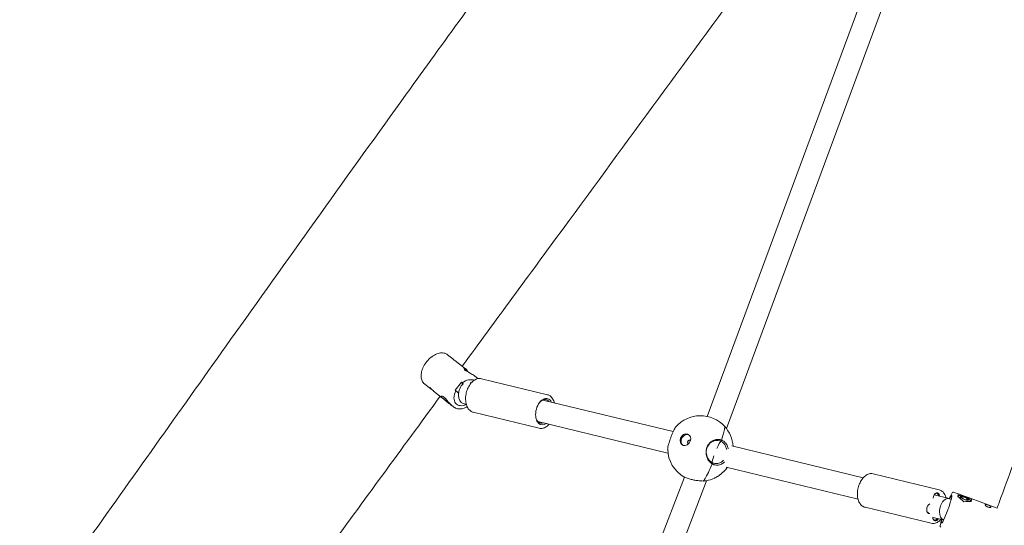
# Model space of a CAD drawing. Units: millimetres. Extents: x -6128 to 6206, y -8337 to 1607.
# Drawn here: x -2527 to -1813, y -2081 to -1714 of the extents above; entities that cross this region are included whole.
import ezdxf

# ---------------------------------------------------------------- set-up
doc = ezdxf.new("R2010")
doc.units = ezdxf.units.MM
doc.header["$MEASUREMENT"] = 0

msp = doc.modelspace()

# ---------------------------------------------------------------- linework, layer by layer
at = {"color": 0, "linetype": 'Continuous', "lineweight": 0}
for p, q in [((-1834.44, -1477.36), (-2028.56, -2001.68)), ((-1819.44, -1482.92), (-2014.71, -2010.36)), ((-2216.65, -1956.92), (-2212.74, -1959.99)), ((-2210.08, -1962.08), (-2203.72, -1967.07)), ((-2202.25, -1968.81), (-2202.29, -1968.86)), ((-2197.39, -1972.04), (-2195.37, -1973.63)), ((-2192.17, -1974.32), (-2144.36, -1985.92)), ((-2233.33, -1978.15), (-2229.41, -1981.23)), ((-2211.14, -1982.64), (-2206.45, -1976.93)), ((-2210.68, -1983.05), (-2211.14, -1982.64)), ((-2206.45, -1976.93), (-2205.98, -1977.33)), ((-2199.37, -1977.2), (-2200.29, -1976.98)), ((-2226.76, -1983.32), (-2220.3, -1988.39)), ((-2220.85, -1986.94), (-2221.13, -1987.27)), ((-2208.56, -1984.5), (-2208.79, -1984.78)), ((-2053.21, -2012.68), (-2147.57, -1989.77)), ((-2218.01, -1990.2), (-2217.94, -1990.12)), ((-2215.85, -1991.94), (-2215.81, -1991.89)), ((-2214.17, -1993.2), (-2212.05, -1994.87)), ((-2203.14, -1992.75), (-2205.36, -1992.21)), ((-2198.07, -1998.61), (-2150.26, -2010.22)), ((-2056.99, -2028.23), (-2151.35, -2005.32)), ((-1915.53, -2046.1), (-2010.72, -2023)), ((-1919.3, -2061.65), (-2014.94, -2038.43)), ((-2045.1, -2045.63), (-2152.1, -2325.14)), ((-1860.52, -2054.83), (-1908.33, -2043.22)), ((-2028.97, -2048.23), (-2138.35, -2333.97)), ((-1853.23, -2061.23), (-1864.24, -2058.55)), ((-1844.8, -2058.42), (-1850.06, -2056.48)), ((-1846.9, -2059.87), (-1846.85, -2059.75)), ((-1818.58, -2068.13), (-1839.24, -2060.48)), ((-1866.42, -2079.12), (-1914.23, -2067.51)), ((-1838.06, -2063.35), (-1838.04, -2063.3)), ((-1837.03, -2061.37), (-1837.83, -2063.35)), ((-1857.34, -2076.69), (-1865.14, -2074.8)), ((-1854.22, -2069.37), (-1856.84, -2075.87)), ((-1856.84, -2075.87), (-1856.81, -2075.56)), ((-1854.19, -2069.06), (-1854.22, -2069.37))]:
    msp.add_line(p, q, dxfattribs=at)
for start, end in [(42.72004, 138.55521), (4.08942, 42.66888), (181.32464, 240.38286), (307.45654, 324.69618), (280.47213, 295.68778)]:
    msp.add_arc((-2033.47, -2024.92), 23.75, start, end, dxfattribs=at)
for centre, major_axis, ratio, start_param, end_param in [((-2215.22, -1975.21), (9.21, 9.9), 0.682058, -0.375053, -0.135807), ((-2202.57, -1985.15), (-20.66, 16.75), 0.507493, -1.347438, -1.108192), ((-2205.73, -1982.66), (8.34, 10.62), 0.642251, 0, 0.192839), ((-2190.41, -1999.39), (-21.22, 17.42), 0.025762, 0.323302, 0.561381), ((-2146.55, -1998.25), (2.3, 9.47), 0.624555, -0.608489, 2.790614), ((-2146.55, -1998.25), (-2.3, -9.47), 0.624555, -0.350979, 0.608489), ((-2023.94, -2028.67), (7.84, 19.92), 0.089734, -0.272633, -0.04333), ((-2021.68, -2027.46), (3.13, 7.82), 0.112372, 0.138014, 1.284028), ((-2021.68, -2027.46), (3.13, 7.82), 0.112372, 1.980657, 2.997284), ((-2021.68, -2027.46), (3.13, 7.82), 0.112372, 3.269622, 3.269832), ((-2023.94, -2028.67), (-7.84, -19.92), 0.089734, 0.156859, 0.48333), ((-1862.62, -2060.51), (0.85, 3.5), 0.624555, -1.134702, 1.852679), ((-1851.62, -2070.3), (4.69, 12.66), 0.083583, -0.554129, -0.101218), ((-1856.52, -2068.48), (-20.74, 13.68), 0.506947, -1.934036, -1.694789), ((-1842.2, -2060.91), (-3.01, 1.21), 0.320715, -1.482437, -0.023537), ((-1842.2, -2060.91), (3.01, -1.21), 0.320715, 0.023537, 1.659156), ((-1867.2, -2068.51), (-0.85, -3.5), 0.624555, -2.721517, 0.281882), ((-1836.9, -2075.75), (22.85, -1.53), 0.538912, 1.62278, 1.862026), ((-1862.8, -2073.8), (-0.85, -3.5), 0.624555, -1.15072, 1.134702)]:
    msp.add_ellipse(centre, major_axis=major_axis, ratio=ratio, start_param=start_param, end_param=end_param, dxfattribs=at)
at = {"color": 0, "linetype": 'Continuous', "lineweight": 0, "extrusion": (0, 0, -1)}
for centre, major_axis, ratio, start_param, end_param in [((-2212.06, -1977.69), (8.34, 10.62), 0.642251, -0.192839, 0.260073), ((-2203.47, -1984.44), (6.61, 8.42), 0.642251, -1.184094, -0.120055), ((-2215.22, -1975.21), (-20.66, 16.75), 0.507493, 1.800349, 1.821442), ((-2203.47, -1984.44), (-1.89, -7.77), 0.624555, 0, 2.394159), ((-2206.55, -1977.32), (2.51, -2.06), 0.025762, -1.623212, -1.170869), ((-2185.72, -1993.67), (-21.22, 17.42), 0.025762, -0.438288, -0.323302), ((-2217.46, -1990.61), (-2.32, 1.9), 0.025762, 0.23881, 6.521995), ((-2203.47, -1984.44), (-6.61, -8.42), 0.642251, -0.927823, 1.251328), ((-2147.31, -1998.07), (2.06, 8.5), 0.624555, -0.885054, 0.417055), ((-2147.31, -1998.07), (-2.06, -8.5), 0.624555, 0.350979, 0.885054), ((-2147.31, -1998.07), (-2.06, -8.5), 0.624555, -0.417055, 0.350979), ((-2023.94, -2028.67), (7.84, 19.92), 0.089734, 0.272213, 1.015865), ((-2044.39, -2018.53), (2.22, 3.8), 0.840399, -3.336055524800796, 2.94712978237879), ((-2043.65, -2018.96), (-2.22, -3.8), 0.840399, 0.116702, 3.024891), ((-2041.47, -2020.23), (-0.76, -1.29), 0.840399, -0.080483, 3.222075), ((-2023.94, -2028.67), (-7.84, -19.92), 0.089734, -1.226562, -0.482911), ((-1863, -2060.42), (0.73, 3.01), 0.624555, -0.868492, 1.058097), ((-1855.12, -2069), (-1.89, -7.77), 0.624555, 0.06663, 3.44921), ((-1855.12, -2069), (3.72, 10.03), 0.083583, -0.730914, 1.545385), ((-1856.52, -2068.48), (22.85, -1.53), 0.538912, -1.169869, -0.97341), ((-1842.2, -2060.91), (-2.32, 0.93), 0.320715, -4.800748592537363, 1.482436714642224), ((-1842.29, -2061.13), (-2.32, 0.93), 0.320715, 0.148208, 2.116713), ((-1836.9, -2075.75), (-20.74, 13.68), 0.506947, 1.052043, 1.241878), ((-1842.29, -2061.13), (2.32, -0.93), 0.320715, -1.024879, -0.148208), ((-1867.58, -2068.42), (0.73, 3.01), 0.624555, -0.868492, -0.510135), ((-1841.8, -2073.93), (4.69, 12.66), 0.083583, 0.101218, 0.554129), ((-1867.58, -2068.42), (-0.73, -3.01), 0.624555, -0.191823, 0.868492), ((-1863.18, -2073.71), (-0.73, -3.01), 0.624555, -1.058097, 0.868492), ((-1855.12, -2069), (-3.72, -10.03), 0.083583, -0.890038, 0.708826), ((-1880.31, -2063.41), (25.46, -10.26), 0.320715, 0.274899, 0.286048)]:
    msp.add_ellipse(centre, major_axis=major_axis, ratio=ratio, start_param=start_param, end_param=end_param, dxfattribs=at)
at = {"color": 0, "linetype": 'Continuous', "lineweight": 0}
for points, knots in [([(-4298.36, -4565.99), (-4279.6, -4541.21), (-4260.86, -4516.42), (-4210.86, -4450.16), (-4179.65, -4408.67), (-4117.32, -4325.61), (-4086.21, -4284.04), (-4024.1, -4200.81), (-3993.08, -4159.17), (-3937.98, -4084.77), (-3913.86, -4052.03), (-3871.39, -3994.16), (-3853.02, -3969.04), (-3812.93, -3914.12), (-3791.23, -3884.3), (-3742.04, -3816.61), (-3714.58, -3778.73), (-3647.1, -3685.6), (-3607.1, -3630.34), (-3537.42, -3534.3), (-3507.76, -3493.5), (-3458.08, -3425.41), (-3438.09, -3398.09), (-3401.13, -3347.74), (-3384.18, -3324.71), (-3351.88, -3280.96), (-3336.53, -3260.23), (-3305.66, -3218.64), (-3290.13, -3197.77), (-3257.56, -3154.07), (-3240.51, -3131.24), (-3204.24, -3082.74), (-3185.01, -3057.07), (-3142.83, -3000.79), (-3119.87, -2970.2), (-3064.92, -2896.95), (-3032.93, -2854.3), (-2964.12, -2762.33), (-2927.31, -2713.01), (-2867.2, -2632), (-2843.83, -2600.39), (-2802.86, -2544.71), (-2785.24, -2520.68), (-2752.07, -2475.24), (-2736.52, -2453.85), (-2703.52, -2408.29), (-2686.07, -2384.11), (-2649.69, -2333.51), (-2630.76, -2307.09), (-2590.63, -2250.94), (-2569.44, -2221.21), (-2523.16, -2156.18), (-2498.09, -2120.88), (-2438.9, -2037.51), (-2404.77, -1989.44), (-2329.39, -1883.57), (-2288.11, -1825.8), (-2219.39, -1730.41), (-2192.05, -1692.7), (-2143.16, -1625.62), (-2121.67, -1596.19), (-2061.52, -1513.95), (-2022.8, -1461.19), (-1945.22, -1355.79), (-1906.35, -1303.16), (-1865.22, -1247.63), (-1863.04, -1244.68), (-1860.85, -1241.73)], [504.410068, 504.410068, 504.410068, 504.410068, 597.739865, 597.739865, 753.609086, 753.609086, 909.465373, 909.465373, 1065.315055, 1065.315055, 1187.303065, 1187.303065, 1280.677677, 1280.677677, 1391.310468, 1391.310468, 1531.684581, 1531.684581, 1736.338176, 1736.338176, 1887.662971, 1887.662971, 1989.270124, 1989.270124, 2075.11864, 2075.11864, 2152.571024, 2152.571024, 2230.733829, 2230.733829, 2316.395269, 2316.395269, 2412.864507, 2412.864507, 2527.954839, 2527.954839, 2688.40951, 2688.40951, 2873.541683, 2873.541683, 2991.709286, 2991.709286, 3081.234885, 3081.234885, 3160.633942, 3160.633942, 3250.141897, 3250.141897, 3347.685039, 3347.685039, 3457.253741, 3457.253741, 3587.167762, 3587.167762, 3764.049527, 3764.049527, 3977.108837, 3977.108837, 4116.866116, 4116.866116, 4226.258817, 4226.258817, 4422.699577, 4422.699577, 4619.138123, 4619.138123, 4630.155918, 4630.155918, 4630.155918, 4630.155918]), ([(-1818.58, -2068.14), (-1818.07, -2066.75), (-1817.56, -2065.37), (-1813.63, -2054.64), (-1810.21, -2045.29), (-1796.53, -2007.91), (-1786.28, -1979.87), (-1759.24, -1905.81), (-1742.46, -1859.78), (-1708.98, -1767.74), (-1692.28, -1721.72), (-1658.93, -1629.68), (-1642.29, -1583.66), (-1609.08, -1491.63), (-1592.51, -1445.62), (-1568.01, -1377.45), (-1560.05, -1355.3), (-1552.1, -1333.14)], [5.556143, 5.556143, 5.556143, 5.556143, 10, 10, 40.000005, 40.000005, 130.000127, 130.000127, 277.752993, 277.752993, 425.506999, 425.506999, 573.26834, 573.26834, 721.043496, 721.043496, 792.211244, 792.211244, 792.211244, 792.211244]), ([(-1830.81, -1454.59), (-1838.78, -1465.41), (-1846.75, -1476.23), (-1901.17, -1550.1), (-1947.58, -1613.16), (-2040.35, -1739.34), (-2086.7, -1802.45), (-2157.36, -1898.82), (-2181.7, -1932.04), (-2206.03, -1965.26)], [324.719368, 324.719368, 324.719368, 324.719368, 365.067739, 365.067739, 600.121784, 600.121784, 835.160693, 835.160693, 958.719867, 958.719867, 958.719867, 958.719867]), ([(-2233.33, -1978.15), (-2234.06, -1977.58), (-2234.64, -1976.83), (-2235.49, -1975.05), (-2235.74, -1974.02), (-2235.87, -1971.76), (-2235.75, -1970.53), (-2235.15, -1968.01), (-2234.67, -1966.72), (-2233.4, -1964.21), (-2232.61, -1962.99), (-2230.8, -1960.75), (-2229.77, -1959.73), (-2227.6, -1957.98), (-2226.45, -1957.26), (-2224.14, -1956.18), (-2222.97, -1955.83), (-2220.74, -1955.54), (-2219.68, -1955.6), (-2217.96, -1956.09), (-2217.26, -1956.44), (-2216.65, -1956.92)], [3.608733, 3.608733, 3.608733, 3.608733, 3.919025, 3.919025, 4.234834, 4.234834, 4.556614, 4.556614, 4.879678, 4.879678, 5.202538, 5.202538, 5.525259, 5.525259, 5.848159, 5.848159, 6.171196, 6.171196, 6.49245, 6.49245, 6.750326, 6.750326, 6.750326, 6.750326]), ([(-2212.39, -1960.42), (-2212.56, -1960.28), (-2212.71, -1960.16), (-2212.91, -1959.96), (-2212.96, -1959.9), (-2212.98, -1959.84), (-2212.95, -1959.85), (-2212.79, -1959.95), (-2212.68, -1960.04), (-2212.4, -1960.28), (-2212.23, -1960.44), (-2211.96, -1960.7), (-2211.88, -1960.78), (-2211.79, -1960.86)], [0, 0, 0, 0, 0.0849262, 0.0849262, 0.1698523, 0.1698523, 0.2547762, 0.2547762, 0.3397001, 0.3397001, 0.424624, 0.424624, 0.4593764, 0.4593764, 0.4593764, 0.4593764]), ([(-2210.08, -1962.08), (-2210.17, -1962.01), (-2210.26, -1961.94), (-2210.58, -1961.71), (-2210.82, -1961.54), (-2211.29, -1961.22), (-2211.54, -1961.04), (-2212.01, -1960.71), (-2212.22, -1960.55), (-2212.39, -1960.42)], [1.063557, 1.063557, 1.063557, 1.063557, 1.1040243, 1.1040243, 1.1889482, 1.1889482, 1.2738743, 1.2738743, 1.3588005, 1.3588005, 1.3588005, 1.3588005]), ([(-2204.44, -1967.57), (-2204.4, -1967.56), (-2204.36, -1967.56), (-2204.25, -1967.56), (-2204.2, -1967.56), (-2204.11, -1967.58), (-2204.07, -1967.59), (-2204.01, -1967.61), (-2203.98, -1967.62), (-2203.93, -1967.65), (-2203.9, -1967.66), (-2203.82, -1967.71), (-2203.78, -1967.73), (-2203.61, -1967.85), (-2203.47, -1967.95), (-2203.08, -1968.25), (-2202.83, -1968.44), (-2202.28, -1968.87), (-2201.98, -1969.11), (-2201.42, -1969.56), (-2201.17, -1969.77), (-2200.92, -1969.97)], [4.734524, 4.734524, 4.734524, 4.734524, 4.741737, 4.741737, 4.758486, 4.758486, 4.779387, 4.779387, 4.805637, 4.805637, 4.849898, 4.849898, 4.983263, 4.983263, 5.296801, 5.296801, 5.63424, 5.63424, 5.958764, 5.958764, 6.204529, 6.204529, 6.204529, 6.204529]), ([(-2192.17, -1974.32), (-2192.99, -1974.12), (-2193.84, -1974.11), (-2195.58, -1974.47), (-2196.45, -1974.85), (-2198.17, -1975.97), (-2199.01, -1976.74), (-2200.52, -1978.59), (-2201.2, -1979.67), (-2202.33, -1982.02), (-2202.77, -1983.29), (-2203.4, -1985.89), (-2203.57, -1987.22), (-2203.64, -1989.81), (-2203.52, -1991.08), (-2203, -1993.43), (-2202.6, -1994.51), (-2201.51, -1996.35), (-2200.84, -1997.12), (-2199.45, -1998.12), (-2198.78, -1998.44), (-2198.07, -1998.61)], [6.132719, 6.132719, 6.132719, 6.132719, 6.418559, 6.418559, 6.720521, 6.720521, 7.045562, 7.045562, 7.377279, 7.377279, 7.708232, 7.708232, 8.038501, 8.038501, 8.369487, 8.369487, 8.701182, 8.701182, 9.025501, 9.025501, 9.274311, 9.274311, 9.274311, 9.274311]), ([(-2227.7, -1982.45), (-2227.71, -1982.44), (-2227.71, -1982.44), (-2227.95, -1982.27), (-2228.21, -1982.09), (-2228.67, -1981.77), (-2228.91, -1981.6), (-2229.34, -1981.29), (-2229.53, -1981.14), (-2229.8, -1980.9), (-2229.91, -1980.79), (-2230.01, -1980.64), (-2230.02, -1980.6), (-2229.94, -1980.58), (-2229.85, -1980.61), (-2229.61, -1980.74), (-2229.45, -1980.85), (-2229.28, -1980.99)], [0.7617394, 0.7617394, 0.7617394, 0.7617394, 0.7643264, 0.7643264, 0.8492526, 0.8492526, 0.9341765, 0.9341765, 1.0191004, 1.0191004, 1.1040243, 1.1040243, 1.1889482, 1.1889482, 1.2738743, 1.2738743, 1.3588005, 1.3588005, 1.3588005, 1.3588005]), ([(-2229.28, -1980.99), (-2229.11, -1981.12), (-2228.9, -1981.3), (-2228.48, -1981.68), (-2228.26, -1981.9), (-2227.86, -1982.29), (-2227.65, -1982.5), (-2227.26, -1982.87), (-2227.09, -1983.03), (-2226.88, -1983.21), (-2226.81, -1983.27), (-2226.76, -1983.32)], [0, 0, 0, 0, 0.0849262, 0.0849262, 0.1698523, 0.1698523, 0.2547762, 0.2547762, 0.3397001, 0.3397001, 0.3841567, 0.3841567, 0.3841567, 0.3841567]), ([(-2221.99, -1987.06), (-2249.72, -2024.95), (-2277.44, -2062.84), (-2342.92, -2152.39), (-2380.66, -2204.05), (-2418.4, -2255.7)], [985.740185, 985.740185, 985.740185, 985.740185, 1126.624681, 1126.624681, 1318.578601, 1318.578601, 1318.578601, 1318.578601]), ([(-2221.18, -1987.38), (-2221.23, -1987.2), (-2221.19, -1987.06), (-2220.93, -1986.92), (-2220.69, -1986.92), (-2220.07, -1987.15), (-2219.68, -1987.37), (-2219.29, -1987.68), (-2218.9, -1987.98), (-2218.46, -1988.41), (-2217.57, -1989.37), (-2217.13, -1989.91), (-2216.31, -1990.91), (-2215.88, -1991.44), (-2215.07, -1992.36), (-2214.7, -1992.75), (-2214.38, -1993.02)], [2.543809, 2.543809, 2.543809, 2.543809, 2.718899, 2.718899, 2.913194, 2.913194, 3.107489, 3.107489, 3.107489, 3.301784, 3.301784, 3.496078, 3.496078, 3.69022, 3.69022, 3.884361, 3.884361, 3.884361, 3.884361]), ([(-2221.13, -1987.27), (-2221.14, -1987.3), (-2221.16, -1987.32), (-2221.18, -1987.38), (-2221.18, -1987.4), (-2221.18, -1987.45), (-2221.18, -1987.47), (-2221.17, -1987.51), (-2221.17, -1987.52), (-2221.16, -1987.55), (-2221.15, -1987.57), (-2221.12, -1987.61), (-2221.11, -1987.62), (-2221.03, -1987.72), (-2220.92, -1987.82), (-2220.58, -1988.13), (-2220.35, -1988.33), (-2219.8, -1988.8), (-2219.49, -1989.07), (-2218.8, -1989.66), (-2218.42, -1989.97), (-2217.65, -1990.6), (-2217.26, -1990.93), (-2216.49, -1991.55), (-2216.12, -1991.85), (-2215.43, -1992.4), (-2215.11, -1992.65), (-2214.57, -1993.07), (-2214.34, -1993.25), (-2213.99, -1993.5), (-2213.91, -1993.57), (-2213.78, -1993.63), (-2213.76, -1993.64), (-2213.71, -1993.65), (-2213.7, -1993.65), (-2213.66, -1993.65), (-2213.64, -1993.65), (-2213.61, -1993.64)], [1.570796, 1.570796, 1.570796, 1.570796, 1.579934, 1.579934, 1.589944, 1.589944, 1.602053, 1.602053, 1.617754, 1.617754, 1.643876, 1.643876, 1.716676, 1.716676, 2.030835, 2.030835, 2.36, 2.36, 2.681835, 2.681835, 3.002563, 3.002563, 3.323023, 3.323023, 3.643499, 3.643499, 3.9643, 3.9643, 4.286443, 4.286443, 4.618042, 4.618042, 4.665216, 4.665216, 4.678381, 4.678381, 4.69319, 4.69319, 4.69319, 4.69319]), ([(-2219.59, -1988.83), (-2219.58, -1988.84), (-2219.56, -1988.85), (-2219.55, -1988.85), (-2219.54, -1988.86), (-2219.53, -1988.86)], [-0.136462324, -0.136462324, -0.136462324, -0.136462324, -0.131964939, -0.131964939, -0.128731337, -0.128731337, -0.128731337, -0.128731337]), ([(-2219.57, -1988.83), (-2219.57, -1988.83), (-2219.57, -1988.83), (-2219.58, -1988.83), (-2219.58, -1988.83), (-2219.59, -1988.83)], [0.131756073, 0.131756073, 0.131756073, 0.131756073, 0.131964939, 0.131964939, 0.136462324, 0.136462324, 0.136462324, 0.136462324]), ([(-2218.31, -1989.81), (-2218.21, -1989.92), (-2218.12, -1990.04), (-2218.02, -1990.18), (-2218.01, -1990.19), (-2218.01, -1990.2)], [0.07435202, 0.07435202, 0.07435202, 0.07435202, 0.13196494, 0.13196494, 0.13646232, 0.13646232, 0.13646232, 0.13646232]), ([(-2139.29, -1991.79), (-2139.55, -1990.8), (-2139.91, -1989.89), (-2140.92, -1988.18), (-2141.59, -1987.41), (-2142.98, -1986.41), (-2143.65, -1986.1), (-2144.36, -1985.92)], [5.2751947, 5.2751947, 5.2751947, 5.2751947, 5.5595891, 5.5595891, 5.8839083, 5.8839083, 6.1327186, 6.1327186, 6.1327186, 6.1327186]), ([(-2218.01, -1990.2), (-2217.99, -1990.21), (-2217.98, -1990.21), (-2217.75, -1990.34), (-2217.53, -1990.47), (-2217.33, -1990.61)], [-0.13646232, -0.13646232, -0.13646232, -0.13646232, -0.13196494, -0.13196494, -0.06098746, -0.06098746, -0.06098746, -0.06098746]), ([(-2216.23, -1991.53), (-2216.11, -1991.65), (-2215.99, -1991.78), (-2215.87, -1991.92), (-2215.86, -1991.93), (-2215.85, -1991.94)], [0.08346971, 0.08346971, 0.08346971, 0.08346971, 0.13196494, 0.13196494, 0.13646232, 0.13646232, 0.13646232, 0.13646232]), ([(-2215.85, -1991.94), (-2215.85, -1991.94), (-2215.84, -1991.94), (-2215.8, -1991.94), (-2215.77, -1991.94), (-2215.75, -1991.94)], [-0.13646232, -0.13646232, -0.13646232, -0.13646232, -0.13196494, -0.13196494, -0.10373541, -0.10373541, -0.10373541, -0.10373541]), ([(-2212.05, -1994.87), (-2211.32, -1995.44), (-2210.46, -1995.83), (-2208.53, -1996.24), (-2207.47, -1996.24), (-2205.24, -1995.85), (-2204.07, -1995.44), (-2202.77, -1994.78), (-2202.62, -1994.7), (-2202.47, -1994.62)], [2.6744521, 2.6744521, 2.6744521, 2.6744521, 2.9816862, 2.9816862, 3.2959817, 3.2959817, 3.6182565, 3.6182565, 3.6597136, 3.6597136, 3.6597136, 3.6597136]), ([(-2150.26, -2010.22), (-2149.44, -2010.42), (-2148.59, -2010.42), (-2146.85, -2010.07), (-2145.97, -2009.69), (-2144.41, -2008.66), (-2143.71, -2008.05), (-2143.06, -2007.33)], [2.991126, 2.991126, 2.991126, 2.991126, 3.2769668, 3.2769668, 3.5789285, 3.5789285, 3.8486499, 3.8486499, 3.8486499, 3.8486499]), ([(-2057.22, -2025.47), (-2057.22, -2025.11), (-2057.18, -2024.65), (-2057.03, -2023.78), (-2056.96, -2023.43), (-2056.79, -2022.71), (-2056.7, -2022.35), (-2056.48, -2021.56), (-2056.35, -2021.13), (-2055.88, -2019.61), (-2055.46, -2018.39), (-2054.89, -2016.84), (-2054.75, -2016.47), (-2054.3, -2015.31), (-2053.98, -2014.48), (-2053.09, -2012.39), (-2052.55, -2011.24), (-2051.82, -2009.92), (-2051.53, -2009.49), (-2051.28, -2009.2)], [-5.027658, -5.027658, -5.027658, -5.027658, -4.789019, -4.789019, -4.646183, -4.646183, -4.512819, -4.512819, -4.379455, -4.379455, -4.055202, -4.055202, -3.952014, -3.952014, -3.720079, -3.720079, -3.320162, -3.320162, -3.044918, -3.044918, -3.044918, -3.044918]), ([(-2018.29, -2018.77), (-2018.6, -2018.66), (-2018.92, -2018.56), (-2019.78, -2018.37), (-2020.33, -2018.31), (-2021.79, -2018.33), (-2022.7, -2018.5), (-2023.77, -2018.89), (-2023.99, -2018.98), (-2024.79, -2019.35), (-2025.38, -2019.71), (-2026.87, -2020.9), (-2027.69, -2021.89), (-2028.47, -2023.35), (-2028.64, -2023.72), (-2029.09, -2024.88), (-2029.3, -2025.76), (-2029.55, -2028.23), (-2029.31, -2029.85), (-2028.42, -2032.32), (-2027.8, -2033.41), (-2026.39, -2035.03), (-2025.66, -2035.62), (-2024.9, -2036.05)], [-2.589161, -2.589161, -2.589161, -2.589161, -2.481653, -2.481653, -2.307658, -2.307658, -2.031476, -2.031476, -1.959674, -1.959674, -1.761948, -1.761948, -1.434781, -1.434781, -1.327822, -1.327822, -1.099663, -1.099663, -0.695969, -0.695969, -0.347985, -0.347985, -0.066482, -0.066482, -0.066482, -0.066482]), ([(-2040.64, -2018.99), (-2040.69, -2018.97), (-2040.73, -2018.95), (-2040.93, -2018.89), (-2041.11, -2018.87), (-2041.48, -2018.91), (-2041.66, -2018.97), (-2041.99, -2019.14), (-2042.15, -2019.27), (-2042.42, -2019.56), (-2042.52, -2019.74), (-2042.66, -2020.09), (-2042.7, -2020.29), (-2042.69, -2020.68), (-2042.65, -2020.87), (-2042.51, -2021.19), (-2042.41, -2021.34), (-2042.24, -2021.5), (-2042.2, -2021.54), (-2042.15, -2021.57)], [0.4352642, 0.4352642, 0.4352642, 0.4352642, 0.4530702, 0.4530702, 0.509705, 0.509705, 0.5663397, 0.5663397, 0.6229725, 0.6229725, 0.6796053, 0.6796053, 0.736238, 0.736238, 0.7928708, 0.7928708, 0.8495056, 0.8495056, 0.8674599, 0.8674599, 0.8674599, 0.8674599]), ([(-2024.67, -2035.26), (-2025.45, -2034.9), (-2026.22, -2034.36), (-2027.63, -2032.87), (-2028.25, -2031.88), (-2029.12, -2029.62), (-2029.38, -2028.11), (-2029.17, -2025.79), (-2028.97, -2024.96), (-2028.55, -2023.86), (-2028.39, -2023.51), (-2027.65, -2022.14), (-2026.86, -2021.23), (-2025.46, -2020.15), (-2024.9, -2019.83), (-2024.15, -2019.51), (-2023.95, -2019.43), (-2022.94, -2019.11), (-2022.1, -2018.99), (-2020.77, -2019.04), (-2020.26, -2019.12), (-2019.4, -2019.36), (-2019.04, -2019.5), (-2018.7, -2019.66)], [0.037267, 0.037267, 0.037267, 0.037267, 0.347985, 0.347985, 0.695969, 0.695969, 1.099663, 1.099663, 1.327822, 1.327822, 1.434781, 1.434781, 1.761948, 1.761948, 1.959674, 1.959674, 2.031476, 2.031476, 2.307658, 2.307658, 2.481653, 2.481653, 2.618376, 2.618376, 2.618376, 2.618376]), ([(-2018.29, -2018.77), (-2018.36, -2018.92), (-2018.42, -2019.07), (-2018.56, -2019.36), (-2018.63, -2019.51), (-2018.7, -2019.66)], [-0.1155929, -0.1155929, -0.1155929, -0.1155929, -0.0581485, -0.0581485, 0, 0, 0, 0]), ([(-2018.7, -2019.66), (-2018.61, -2019.7), (-2018.52, -2019.75), (-2018.1, -2019.97), (-2017.78, -2020.18), (-2016.88, -2020.87), (-2016.35, -2021.44), (-2015.42, -2022.81), (-2015.04, -2023.64), (-2014.69, -2024.88), (-2014.6, -2025.3), (-2014.54, -2025.73)], [2.6186919, 2.6186919, 2.6186919, 2.6186919, 2.6556432, 2.6556432, 2.7920373, 2.7920373, 3.0483446, 3.0483446, 3.3378097, 3.3378097, 3.4728815, 3.4728815, 3.4728815, 3.4728815]), ([(-2013.29, -2025.08), (-2013.36, -2024.73), (-2013.45, -2024.39), (-2013.84, -2023.11), (-2014.29, -2022.19), (-2015.38, -2020.7), (-2015.99, -2020.1), (-2017, -2019.39), (-2017.37, -2019.18), (-2017.92, -2018.92), (-2018.1, -2018.84), (-2018.29, -2018.77)], [-3.4368931, -3.4368931, -3.4368931, -3.4368931, -3.3378097, -3.3378097, -3.0483446, -3.0483446, -2.7920373, -2.7920373, -2.6556432, -2.6556432, -2.5894472, -2.5894472, -2.5894472, -2.5894472]), ([(-2024.67, -2035.26), (-2024.71, -2035.4), (-2024.75, -2035.53), (-2024.83, -2035.79), (-2024.87, -2035.92), (-2024.9, -2036.05)], [-0.1155899, -0.1155899, -0.1155899, -0.1155899, -0.0574393, -0.0574393, 0, 0, 0, 0]), ([(-2016.8, -2033.38), (-2017.41, -2034.07), (-2018.13, -2034.64), (-2019.68, -2035.49), (-2020.64, -2035.79), (-2022.57, -2035.91), (-2023.54, -2035.73), (-2024.39, -2035.38)], [4.3074154, 4.3074154, 4.3074154, 4.3074154, 4.5976688, 4.5976688, 4.9387521, 4.9387521, 5.2798354, 5.2798354, 5.2798354, 5.2798354]), ([(-2024.37, -2036.33), (-2023.45, -2036.76), (-2022.39, -2037.02), (-2020.24, -2036.98), (-2019.15, -2036.69), (-2017.47, -2035.82), (-2016.75, -2035.29), (-2016.1, -2034.63)], [-5.2798354, -5.2798354, -5.2798354, -5.2798354, -4.9387521, -4.9387521, -4.5976688, -4.5976688, -4.343015, -4.343015, -4.343015, -4.343015]), ([(-2031.4, -2048.45), (-2032.04, -2048.46), (-2032.75, -2048.43), (-2034.13, -2048.33), (-2034.8, -2048.26), (-2035.91, -2048.12), (-2036.38, -2048.05), (-2037.73, -2047.83), (-2038.62, -2047.65), (-2039.48, -2047.46), (-2040.52, -2047.23), (-2041.5, -2046.97), (-2043.28, -2046.42), (-2044.15, -2046.1), (-2044.94, -2045.71), (-2045.08, -2045.64), (-2045.21, -2045.56)], [-4.99442, -4.99442, -4.99442, -4.99442, -4.783861, -4.783861, -4.597669, -4.597669, -4.471689, -4.471689, -4.243333, -4.243333, -4.243333, -3.967739, -3.967739, -3.652774, -3.652774, -3.57895, -3.57895, -3.57895, -3.57895]), ([(-2023.18, -2046.32), (-2023.09, -2046.28), (-2022.99, -2046.23), (-2022.77, -2046.11), (-2022.62, -2046.02), (-2022.29, -2045.83), (-2022.1, -2045.72), (-2021.73, -2045.51), (-2021.51, -2045.38), (-2021.1, -2045.13), (-2020.89, -2045.01), (-2020.13, -2044.54), (-2019.55, -2044.16), (-2019.1, -2043.82), (-2019.07, -2043.8), (-2019.03, -2043.77)], [0.1531114, 0.1531114, 0.1531114, 0.1531114, 0.2130669, 0.2130669, 0.2810063, 0.2810063, 0.3489457, 0.3489457, 0.4168851, 0.4168851, 0.4848245, 0.4848245, 0.6978914, 0.6978914, 0.7161405, 0.7161405, 0.7161405, 0.7161405]), ([(-1914.23, -2067.51), (-1915.04, -2067.32), (-1915.81, -2066.93), (-1917.19, -2065.82), (-1917.79, -2065.08), (-1918.81, -2063.29), (-1919.19, -2062.23), (-1919.7, -2059.89), (-1919.8, -2058.62), (-1919.72, -2056.01), (-1919.54, -2054.68), (-1918.9, -2052.08), (-1918.45, -2050.82), (-1917.31, -2048.49), (-1916.63, -2047.41), (-1915.09, -2045.56), (-1914.24, -2044.79), (-1912.43, -2043.65), (-1911.48, -2043.27), (-1909.78, -2043.02), (-1909.04, -2043.05), (-1908.33, -2043.22)], [3.292059, 3.292059, 3.292059, 3.292059, 3.5779, 3.5779, 3.879862, 3.879862, 4.204903, 4.204903, 4.53662, 4.53662, 4.867573, 4.867573, 5.197842, 5.197842, 5.528828, 5.528828, 5.860522, 5.860522, 6.184842, 6.184842, 6.433652, 6.433652, 6.433652, 6.433652]), ([(-2029.19, -2048.28), (-2029.62, -2048.35), (-2030.12, -2048.41), (-2030.92, -2048.44), (-2031.16, -2048.45), (-2031.4, -2048.45)], [-5.2798354, -5.2798354, -5.2798354, -5.2798354, -5.074549, -5.074549, -4.9948243, -4.9948243, -4.9948243, -4.9948243]), ([(-1860.52, -2054.83), (-1859.71, -2055.02), (-1858.94, -2055.41), (-1857.56, -2056.52), (-1856.96, -2057.26), (-1856.04, -2058.89), (-1855.69, -2059.75), (-1855.45, -2060.69)], [0.1504667, 0.1504667, 0.1504667, 0.1504667, 0.4363075, 0.4363075, 0.7382692, 0.7382692, 1.0079906, 1.0079906, 1.0079906, 1.0079906]), ([(-1850.06, -2056.48), (-1850.18, -2056.43), (-1850.31, -2056.44), (-1850.55, -2056.52), (-1850.63, -2056.6), (-1850.92, -2056.88), (-1851.12, -2057.16), (-1851.68, -2058.11), (-1852.08, -2058.86), (-1852.73, -2060.24), (-1852.95, -2060.73), (-1853.18, -2061.24)], [1.5707963, 1.5707963, 1.5707963, 1.5707963, 1.6359167, 1.6359167, 1.7431414, 1.7431414, 1.9902618, 1.9902618, 2.3310367, 2.3310367, 2.4917201, 2.4917201, 2.4917201, 2.4917201]), ([(-1838.04, -2063.3), (-1837.97, -2063.13), (-1837.95, -2062.95), (-1837.96, -2062.58), (-1838.01, -2062.4), (-1838.21, -2061.97), (-1838.38, -2061.74), (-1838.88, -2061.21), (-1839.24, -2060.93), (-1840.03, -2060.41), (-1840.44, -2060.17), (-1841.3, -2059.76), (-1841.75, -2059.57), (-1842.64, -2059.26), (-1843.09, -2059.12), (-1843.95, -2058.93), (-1844.37, -2058.87), (-1845.18, -2058.83), (-1845.57, -2058.85), (-1846.09, -2059.01), (-1846.25, -2059.09), (-1846.59, -2059.32), (-1846.76, -2059.52), (-1846.85, -2059.75)], [1.570796, 1.570796, 1.570796, 1.570796, 1.715552, 1.715552, 1.88904, 1.88904, 2.179701, 2.179701, 2.58055, 2.58055, 2.934269, 2.934269, 3.274409, 3.274409, 3.613545, 3.613545, 3.962043, 3.962043, 4.342758, 4.342758, 4.509807, 4.509807, 4.712389, 4.712389, 4.712389, 4.712389]), ([(-1845.19, -2059.65), (-1845.24, -2059.76), (-1845.22, -2059.89), (-1845.06, -2060.18), (-1844.94, -2060.33), (-1844.61, -2060.65), (-1844.39, -2060.82), (-1843.9, -2061.14), (-1843.62, -2061.31), (-1843.02, -2061.61), (-1842.7, -2061.75), (-1842.05, -2062), (-1841.72, -2062.11), (-1841.09, -2062.27), (-1840.79, -2062.33), (-1840.24, -2062.4), (-1840, -2062.4), (-1839.6, -2062.37), (-1839.44, -2062.32), (-1839.25, -2062.21), (-1839.19, -2062.15), (-1839.17, -2062.08)], [4.712389, 4.712389, 4.712389, 4.712389, 5.082365, 5.082365, 5.393145, 5.393145, 5.707771, 5.707771, 6.025175, 6.025175, 6.34358, 6.34358, 6.662173, 6.662173, 6.980324, 6.980324, 7.296952, 7.296952, 7.609703, 7.609703, 7.853982, 7.853982, 7.853982, 7.853982]), ([(-1825.09, -2065.91), (-1824.83, -2066), (-1824.55, -2066.12), (-1824.02, -2066.35), (-1823.79, -2066.48), (-1823.41, -2066.7), (-1823.25, -2066.83), (-1823.04, -2067.06), (-1823, -2067.17), (-1823.02, -2067.35), (-1823.09, -2067.44), (-1823.34, -2067.58), (-1823.52, -2067.62), (-1823.92, -2067.66), (-1824.17, -2067.65), (-1824.71, -2067.56), (-1825, -2067.49), (-1825.53, -2067.29), (-1825.8, -2067.16), (-1826.3, -2066.86), (-1826.52, -2066.69), (-1826.86, -2066.38), (-1827, -2066.22), (-1827.19, -2065.92), (-1827.22, -2065.8), (-1827.2, -2065.61), (-1827.14, -2065.54), (-1826.92, -2065.47), (-1826.76, -2065.47), (-1826.39, -2065.51), (-1826.15, -2065.57), (-1825.64, -2065.71), (-1825.36, -2065.81), (-1825.09, -2065.91)], [0, 0, 0, 0, 0.084926, 0.084926, 0.169852, 0.169852, 0.254776, 0.254776, 0.3397, 0.3397, 0.424624, 0.424624, 0.509548, 0.509548, 0.594474, 0.594474, 0.6794, 0.6794, 0.764326, 0.764326, 0.849253, 0.849253, 0.934176, 0.934176, 1.0191, 1.0191, 1.104024, 1.104024, 1.188948, 1.188948, 1.273874, 1.273874, 1.358801, 1.358801, 1.358801, 1.358801]), ([(-1859.22, -2076.24), (-1859.9, -2076.99), (-1860.65, -2077.63), (-1862.32, -2078.69), (-1863.27, -2079.07), (-1864.97, -2079.32), (-1865.71, -2079.29), (-1866.42, -2079.12)], [2.4345354, 2.4345354, 2.4345354, 2.4345354, 2.7189297, 2.7189297, 3.0432489, 3.0432489, 3.2920593, 3.2920593, 3.2920593, 3.2920593]), ([(-1858.76, -2076.35), (-1858.88, -2076.77), (-1859, -2077.18), (-1859.37, -2078.52), (-1859.57, -2079.33), (-1859.81, -2080.62), (-1859.88, -2081.03), (-1859.73, -2081.54), (-1859.64, -2081.72), (-1859.44, -2081.8)], [3.8109835, 3.8109835, 3.8109835, 3.8109835, 3.93928, 3.93928, 4.2628111, 4.2628111, 4.5997873, 4.5997873, 4.712389, 4.712389, 4.712389, 4.712389])]:
    msp.add_open_spline(points, degree=3, knots=knots, dxfattribs=at)
for points in [[(-2194.67, -1974.28), (-2194.89, -1974.04), (-2195.12, -1973.83), (-2195.37, -1973.63)], [(-2220.53, -1988.19), (-2220.66, -1988.09), (-2220.76, -1987.98), (-2220.86, -1987.88)], [(-2220.2, -1988.46), (-2220.32, -1988.37), (-2220.43, -1988.28), (-2220.53, -1988.19)], [(-2214.38, -1993.02), (-2214.31, -1993.09), (-2214.24, -1993.14), (-2214.17, -1993.2)], [(-2024.9, -2036.05), (-2024.73, -2036.16), (-2024.55, -2036.25), (-2024.37, -2036.33)], [(-2024.39, -2035.38), (-2024.49, -2035.35), (-2024.58, -2035.31), (-2024.67, -2035.26)], [(-2029.16, -2048.27), (-2029.17, -2048.27), (-2029.18, -2048.27), (-2029.19, -2048.28)]]:
    msp.add_open_spline(points, degree=3, dxfattribs=at)

doc.saveas('drawing.dxf')
